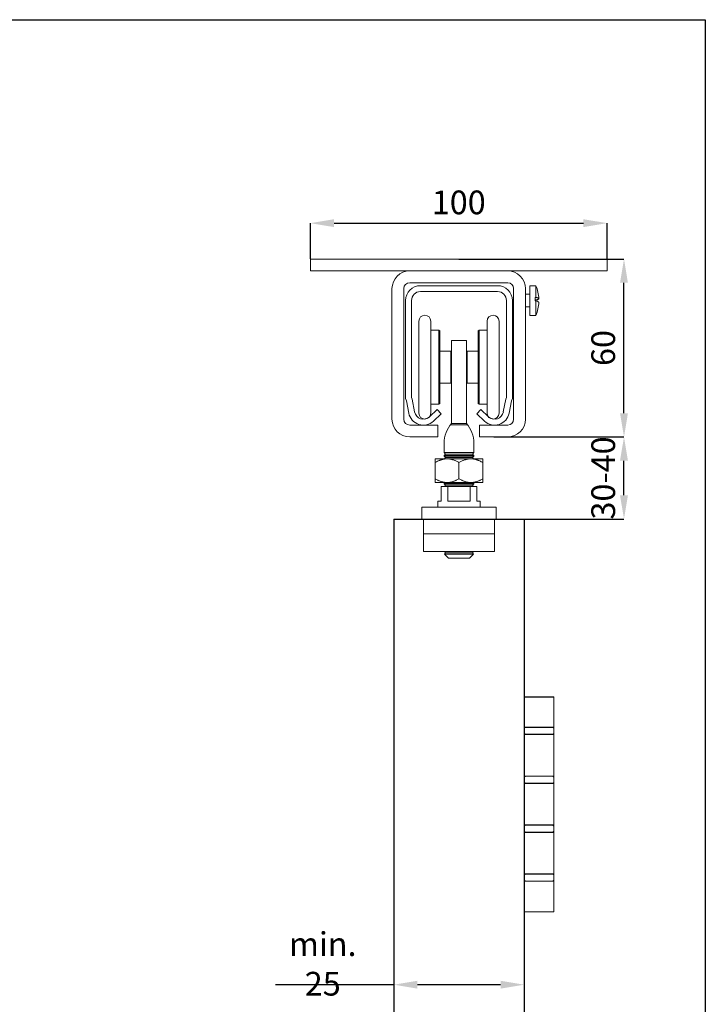
# Model space of a CAD drawing. Units: millimetres. Extents: x 29 to 967, y 30 to 683.
# Drawn here: x 722 to 953, y 352 to 683 of the extents above; entities that cross this region are included whole.
import ezdxf

# ---------------------------------------------------------------- set-up
doc = ezdxf.new("R2010")
doc.units = ezdxf.units.MM
doc.header["$PDSIZE"] = -1
doc.linetypes.add('HIDDEN', pattern=[1.905, 1.27, -0.635])
doc.layers.get('0').update_dxf_attribs({"plot": 0})
for name, color, linetype in [('Dimensions', 7, 'Continuous'), ('Door', 7, 'Continuous'), ('Plot', 7, 'Continuous'), ('Surrounding', 7, 'Continuous')]:
    doc.layers.add(name, color=color, linetype=linetype)
doc.layers.add('Helaform', color=7, linetype='Continuous', lineweight=15)
doc.styles.add('SLDTEXTSTYLE0', font='TXT', dxfattribs={"width": 0.605})
doc.dimstyles.new('SLDDIMSTYLE0', dxfattribs={"dimtxt": 8, "dimasz": 8, "dimexe": 0, "dimexo": 0.0625, "dimgap": 3, "dimtad": 1, "dimrnd": 1e-09, "dimzin": 12, "dimdsep": 46, "dimtxsty": 'SLDTEXTSTYLE0', "dimcen": 0.09, "dimadec": 0, "dimazin": 3, "dimtfac": 1, "dimtofl": 0, "dimtmove": 0, "dimatfit": 3, "dimfxl": 1, "dimfrac": 2, "dimtolj": 1, "dimtzin": 12, "dimarcsym": 0})

# ---------------------------------------------------------------- blocks, each defined once
blk = doc.blocks.new('*D1')
at = {"layer": 'Defpoints', "color": 0, "transparency": 16777216}
for p in [(848.3, 358.12), (892.3, 358.12), (892.3, 358.12)]:
    blk.add_point(p, dxfattribs=at)
at = {"layer": 'Dimensions', "color": 0, "lineweight": -2, "transparency": 16777216}
for p, q in [((848.3, 358.12), (808.49, 358.12)), ((848.3, 358.18), (848.3, 358.12)), ((884.3, 358.12), (856.3, 358.12)), ((892.3, 358.18), (892.3, 358.12))]:
    blk.add_line(p, q, dxfattribs=at)
at = {"layer": 'Dimensions', "color": 0, "transparency": 16777216}
for points in [[(856.3, 359.45), (856.3, 356.79), (848.3, 358.12)], [(884.3, 359.45), (884.3, 356.79), (892.3, 358.12)]]:
    blk.add_solid(points, dxfattribs=at)
at = {"layer": 'Dimensions', "color": 0, "transparency": 16777216, "insert": (824.39, 365.12), "char_height": 8, "attachment_point": 5, "style": 'SLDTEXTSTYLE0'}
blk.add_mtext('\\A1;min. 25', dxfattribs=at)
blk = doc.blocks.new('40012 Track (end)')
at = {"layer": 'Helaform', "color": 7, "linetype": 'Continuous', "lineweight": 15}
for p, q in [((13, 0), (-13, 0)), ((-13, -2), (13, -2)), ((-18, -5), (-18, -38.03)), ((-16, -37.67), (-16, -5)), ((16, -5), (16, -37.67)), ((18, -38.03), (18, -5)), ((-18, -38.03), (-17.71, -38.81)), ((-17.71, -38.81), (-16.91, -42.95)), ((-15.78, -38.28), (-16, -37.67)), ((-14.94, -42.57), (-15.78, -38.28)), ((15.78, -38.28), (14.94, -42.57)), ((16, -37.67), (15.78, -38.28)), ((16.91, -42.95), (17.71, -38.81)), ((17.71, -38.81), (18, -38.03)), ((-7.36, -41.78), (-9.95, -44.19)), ((-6, -43.24), (-7.36, -41.78)), ((7.36, -41.78), (6, -43.24)), ((9.95, -44.19), (7.36, -41.78)), ((-8.59, -45.66), (-6, -43.24)), ((6, -43.24), (8.59, -45.66))]:
    blk.add_line(p, q, dxfattribs=at)
for centre, radius, start, end in [((-13, -5), 5, 90, 180), ((13, -5), 5, 0, 90), ((-13, -5), 3, 90, 180), ((13, -5), 3, 0, 90), ((-12, -42), 5, 191, 313), ((-12, -42), 3, 191, 313), ((12, -42), 5, 227, 349), ((12, -42), 3, 227, 349)]:
    blk.add_arc(centre, radius, start, end, dxfattribs=at)
blk = doc.blocks.new('*D8')
at = {"layer": 'Defpoints', "color": 0, "transparency": 16777216}
for p in [(881.97, 542.78), (925.9, 542.78), (892.3, 515.12)]:
    blk.add_point(p, dxfattribs=at)
at = {"layer": 'Dimensions', "color": 0, "lineweight": -2, "transparency": 16777216}
for p, q in [((882.03, 542.78), (925.9, 542.78)), ((925.9, 523.12), (925.9, 534.78)), ((892.36, 515.12), (925.9, 515.12))]:
    blk.add_line(p, q, dxfattribs=at)
at = {"layer": 'Dimensions', "color": 0, "transparency": 16777216}
for points in [[(924.56, 534.78), (927.23, 534.78), (925.9, 542.78)], [(924.56, 523.12), (927.23, 523.12), (925.9, 515.12)]]:
    blk.add_solid(points, dxfattribs=at)
at = {"layer": 'Dimensions', "color": 0, "transparency": 16777216, "insert": (918.9, 528.95), "char_height": 8, "attachment_point": 5, "rotation": 90, "style": 'SLDTEXTSTYLE0'}
blk.add_mtext('\\A1;30-40', dxfattribs=at)
blk = doc.blocks.new('*D9')
at = {"layer": 'Defpoints', "color": 0, "transparency": 16777216}
for p in [(870.22, 602.76), (925.9, 602.76), (881.97, 542.78)]:
    blk.add_point(p, dxfattribs=at)
at = {"layer": 'Dimensions', "color": 0, "lineweight": -2, "transparency": 16777216}
for p, q in [((870.28, 602.76), (925.9, 602.76)), ((925.9, 550.78), (925.9, 594.76)), ((882.03, 542.78), (925.9, 542.78))]:
    blk.add_line(p, q, dxfattribs=at)
at = {"layer": 'Dimensions', "color": 0, "transparency": 16777216}
for points in [[(924.56, 594.76), (927.23, 594.76), (925.9, 602.76)], [(924.56, 550.78), (927.23, 550.78), (925.9, 542.78)]]:
    blk.add_solid(points, dxfattribs=at)
at = {"layer": 'Dimensions', "color": 0, "transparency": 16777216, "insert": (918.9, 572.77), "char_height": 8, "attachment_point": 5, "rotation": 90, "style": 'SLDTEXTSTYLE0'}
blk.add_mtext('\\A1;60', dxfattribs=at)
blk = doc.blocks.new('Hinge (end)')
at = {"layer": 'Dimensions'}
blk.add_line((0, 0), (10, 0), dxfattribs=at)
at = {"layer": 'Helaform', "linetype": 'HIDDEN'}
for p, q in [((0, 0), (0, -10.15)), ((0, -12.05), (0, -10.75)), ((0, -26.65), (0, -12.65)), ((0, -29.15), (0, -43.15)), ((0, -45.05), (0, -43.75)), ((0, -59.65), (0, -45.65)), ((0, -61.55), (0, -60.25)), ((0, -62.15), (0, -72.4))]:
    blk.add_line(p, q, dxfattribs=at)
at = {"layer": 'Helaform', "linetype": 'Continuous'}
for p, q in [((10, -72.4), (10, 0)), ((0, -10.15), (10, -10.15)), ((10, -12.65), (0, -12.65)), ((0.5, -10.25), (9.5, -10.25)), ((0.5, -12.55), (9.5, -12.55)), ((10, -12.05), (10, -10.75)), ((0, -26.65), (10, -26.65)), ((10, -29.15), (0, -29.15)), ((0.5, -26.75), (9.5, -26.75)), ((0.5, -29.05), (9.5, -29.05)), ((10, -28.55), (10, -27.25)), ((0, -43.15), (10, -43.15)), ((10, -45.65), (0, -45.65)), ((0.5, -43.25), (9.5, -43.25)), ((0.5, -45.55), (9.5, -45.55)), ((10, -45.05), (10, -43.75)), ((0, -59.65), (10, -59.65)), ((0.5, -59.75), (9.5, -59.75)), ((10, -62.15), (0, -62.15)), ((0.5, -62.05), (9.5, -62.05)), ((10, -61.55), (10, -60.25)), ((0, -72.4), (10, -72.4))]:
    blk.add_line(p, q, dxfattribs=at)
at = {"layer": 'Helaform', "linetype": 'HIDDEN'}
for centre, start, end in [((0.5, -10.75), 90, 180), ((0.5, -12.05), 180, 270), ((0.5, -27.25), 90, 180), ((0.5, -28.55), 180, 270), ((0.5, -43.75), 90, 180), ((0.5, -45.05), 180, 270), ((0.5, -60.25), 90, 180), ((0.5, -61.55), 180, 270)]:
    blk.add_arc(centre, 0.5, start, end, dxfattribs=at)
at = {"layer": 'Helaform', "linetype": 'Continuous'}
for centre, start, end in [((9.5, -10.75), 360, 90), ((9.5, -12.05), 270, 360), ((9.5, -27.25), 360, 90), ((9.5, -28.55), 270, 360), ((9.5, -43.75), 360, 90), ((9.5, -45.05), 270, 360), ((9.5, -60.25), 360, 90), ((9.5, -61.55), 270, 360)]:
    blk.add_arc(centre, 0.5, start, end, dxfattribs=at)
blk = doc.blocks.new('40035 + 50335 Hanger + Bottom guide (end)')
at = {"layer": 'Helaform', "color": 7, "linetype": 'Continuous', "lineweight": 15}
for p, q in [((-13.5, 47.85), (-13.5, 66.69)), ((-9.5, 47.85), (-9.5, 66.69)), ((9.5, 66.69), (9.5, 35.69)), ((13.5, 66.69), (13.5, 35.69)), ((-6.75, 63.69), (-9.5, 63.69)), ((-6.5, 63.44), (-6.75, 63.69)), ((-6.75, 48.5), (-6.75, 63.69)), ((-6.5, 63.44), (-6.5, 48.55)), ((6.75, 63.69), (6.5, 63.44)), ((6.5, 38.94), (6.5, 63.44)), ((9.5, 63.69), (6.75, 63.69)), ((6.75, 63.69), (6.75, 38.69)), ((2.5, 60.19), (-2.5, 60.19)), ((-2.5, 59.23), (-2.5, 60.19)), ((2.5, 60.19), (2.5, 59.23)), ((-2.75, 56.59), (-6.5, 56.59)), ((-2.5, 56.34), (-2.75, 56.59)), ((-2.75, 50.03), (-2.75, 56.59)), ((-2.5, 59.23), (-2.5, 58.8)), ((-2.5, 56.89), (-2.5, 58.8)), ((-2.5, 56.89), (-2.5, 38.13)), ((2.5, 59.23), (2.5, 58.8)), ((2.5, 58.8), (2.5, 56.89)), ((2.5, 56.89), (2.5, 38.13)), ((2.75, 56.59), (2.5, 56.34)), ((6.5, 56.59), (2.75, 56.59)), ((2.75, 56.59), (2.75, 45.79)), ((-2.75, 45.79), (-2.75, 50.03)), ((-13.5, 35.69), (-13.5, 47.85)), ((-9.5, 35.69), (-9.5, 47.85)), ((-6.75, 38.69), (-6.75, 48.5)), ((-6.5, 48.55), (-6.5, 38.94)), ((-6.5, 45.79), (-2.75, 45.79)), ((-2.75, 45.79), (-2.5, 46.04)), ((2.5, 46.04), (2.75, 45.79)), ((2.75, 45.79), (6.5, 45.79)), ((-9.5, 38.69), (-6.75, 38.69)), ((-6.75, 38.69), (-6.5, 38.94)), ((-2.5, 38.13), (-2.5, 32.2)), ((2.5, 38.13), (2.5, 32.2)), ((6.5, 38.94), (6.75, 38.69)), ((6.75, 38.69), (9.5, 38.69)), ((2.91, 31.7), (-2.91, 31.7)), ((2.5, 32.2), (-2.5, 32.2)), ((-5, 25.58), (-5, 22.4)), ((5, 22.4), (5, 25.58)), ((-8, 20.3), (-4, 20.3)), ((-5, 22.4), (-4.5, 21.9)), ((-5, 22.4), (5, 22.4)), ((-5, 21.4), (-4.5, 21.9)), ((-5, 21.4), (-5, 21.2)), ((-5, 21.4), (5, 21.4)), ((-5, 21.2), (-4.5, 20.7)), ((-5, 21.2), (5, 21.2)), ((-4.5, 20.7), (-4.9, 20.3)), ((-4.5, 21.9), (4.5, 21.9)), ((-4.5, 21.9), (4.5, 21.9)), ((-4.5, 20.7), (4.5, 20.7)), ((-4, 20.3), (4, 20.3)), ((3.8, 20.3), (-3.8, 20.3)), ((4, 20.3), (8, 20.3)), ((4.5, 21.9), (5, 22.4)), ((4.5, 21.9), (5, 21.4)), ((4.5, 20.7), (5, 21.2)), ((4.9, 20.3), (4.5, 20.7)), ((5, 21.2), (5, 21.4)), ((-8, 13.54), (-8, 19.06)), ((0, 13.54), (0, 19.06)), ((8, 13.54), (8, 19.06)), ((-8, 12.3), (-4, 12.3)), ((-6, 6), (-6, 11)), ((-6, 11), (-3.8, 11)), ((-4.8, 12.3), (-5, 12.1)), ((-5, 12.1), (-5, 11.9)), ((-5, 12.1), (5, 12.1)), ((-5, 11.9), (-4.5, 11.4)), ((-5, 11.9), (5, 11.9)), ((-4.5, 11.4), (-4.9, 11)), ((-4.5, 11.4), (4.5, 11.4)), ((-4, 12.3), (4, 12.3)), ((-3.8, 6), (-3.8, 11)), ((3.8, 11), (-3.8, 11)), ((3.8, 6), (3.8, 11)), ((3.8, 11), (6, 11)), ((4, 12.3), (8, 12.3)), ((4.5, 11.4), (5, 11.9)), ((4.9, 11), (4.5, 11.4)), ((5, 12.1), (4.8, 12.3)), ((5, 11.9), (5, 12.1)), ((6, 6), (6, 11)), ((-12.5, 4), (12.5, 4)), ((-12.5, 4), (-12.5, 0)), ((-7.1, 6), (-7.1, 4)), ((-7.1, 6), (-6, 6)), ((-3.8, 6), (3.8, 6)), ((6, 6), (7.1, 6)), ((7.1, 4), (7.1, 6)), ((12.5, 4), (12.5, 0)), ((-12.5, 0), (12.5, 0)), ((-12, 0), (-12, -5)), ((12, -5), (12, 0)), ((-12, -5), (-12, -11)), ((-12, -5), (0, -5)), ((0, -5), (12, -5)), ((12, -11), (12, -5)), ((-12, -11), (0, -11)), ((-4.9, -11), (-4.5, -11.4)), ((-4.5, -11.4), (-4.9, -11.8)), ((-4.9, -11.8), (-3.5, -13.2)), ((-4.9, -11.8), (4.9, -11.8)), ((-4.5, -11.4), (4.5, -11.4)), ((3.5, -13.2), (-3.5, -13.2)), ((0, -11), (12, -11)), ((3.5, -13.2), (4.9, -11.8)), ((4.5, -11.4), (4.9, -11)), ((4.9, -11.8), (4.5, -11.4))]:
    blk.add_line(p, q, dxfattribs=at)
for centre, radius, start, end in [((-11.5, 66.69), 2, 0, 180), ((11.5, 66.69), 2, 0, 180), ((-11.5, 35.69), 2, 180, 0), ((11.5, 35.69), 2, 180, 360), ((5.02, 25.58), 10.02, 138.6422, 179.975), ((-5.02, 25.58), 10.02, 0.0241, 41.3588)]:
    blk.add_arc(centre, radius, start, end, dxfattribs=at)
for points, knots in [([(-4, 20.3), (-4.12, 20.3), (-4.35, 20.29), (-4.69, 20.26), (-5.04, 20.21), (-5.39, 20.14), (-5.74, 20.06), (-6.08, 19.95), (-6.41, 19.83), (-6.73, 19.7), (-7.11, 19.54), (-7.53, 19.33), (-7.84, 19.15), (-8, 19.06)], [0, 0, 0, 0, 0.083197, 0.166446, 0.249648, 0.334567, 0.419535, 0.504466, 0.586672, 0.668907, 0.751122, 0.875557, 1, 1, 1, 1]), ([(-8, 20.3), (-8, 20.3), (-8, 20.29), (-8, 20.27), (-8, 20.23), (-8, 20.16), (-8, 20.06), (-8, 19.93), (-8, 19.78), (-8, 19.61), (-8, 19.44), (-8, 19.26), (-8, 19.13), (-8, 19.06)], [0, 0, 0, 0, 0.07737, 0.154821, 0.23228, 0.30966, 0.415977, 0.52238, 0.628727, 0.721341, 0.81396, 0.906979, 1, 1, 1, 1]), ([(0, 19.06), (-0.14, 19.14), (-0.41, 19.29), (-0.82, 19.5), (-1.24, 19.69), (-1.64, 19.85), (-2.03, 19.98), (-2.39, 20.09), (-2.76, 20.17), (-3.13, 20.24), (-3.46, 20.28), (-3.75, 20.3), (-3.92, 20.3), (-4, 20.3)], [0, 0, 0, 0, 0.108025, 0.216127, 0.324195, 0.432174, 0.521604, 0.611191, 0.700798, 0.790324, 0.879704, 0.939813, 1, 1, 1, 1]), ([(0, 19.06), (0.14, 19.14), (0.41, 19.29), (0.82, 19.5), (1.24, 19.69), (1.64, 19.85), (2.03, 19.98), (2.39, 20.09), (2.76, 20.17), (3.13, 20.24), (3.46, 20.28), (3.75, 20.3), (3.92, 20.3), (4, 20.3)], [0, 0, 0, 0, 0.108025, 0.216127, 0.324195, 0.432174, 0.521604, 0.611191, 0.700798, 0.790324, 0.879704, 0.939813, 1, 1, 1, 1]), ([(4, 20.3), (4.12, 20.3), (4.35, 20.29), (4.69, 20.26), (5.04, 20.21), (5.39, 20.14), (5.74, 20.06), (6.08, 19.95), (6.41, 19.83), (6.73, 19.7), (7.11, 19.54), (7.53, 19.33), (7.84, 19.15), (8, 19.06)], [0, 0, 0, 0, 0.083197, 0.166446, 0.249648, 0.334567, 0.419535, 0.504466, 0.586672, 0.668907, 0.751122, 0.875557, 1, 1, 1, 1]), ([(8, 20.3), (8, 20.3), (8, 20.29), (8, 20.27), (8, 20.23), (8, 20.16), (8, 20.06), (8, 19.93), (8, 19.78), (8, 19.61), (8, 19.44), (8, 19.26), (8, 19.13), (8, 19.06)], [0, 0, 0, 0, 0.07737, 0.154821, 0.23228, 0.30966, 0.415977, 0.52238, 0.628727, 0.721341, 0.81396, 0.906979, 1, 1, 1, 1]), ([(-8, 13.54), (-7.86, 13.46), (-7.59, 13.31), (-7.18, 13.1), (-6.76, 12.91), (-6.36, 12.75), (-5.97, 12.62), (-5.61, 12.51), (-5.24, 12.43), (-4.87, 12.36), (-4.54, 12.32), (-4.25, 12.3), (-4.08, 12.3), (-4, 12.3)], [0, 0, 0, 0, 0.108026, 0.216127, 0.324195, 0.432174, 0.521605, 0.611191, 0.700798, 0.790324, 0.879704, 0.939813, 1, 1, 1, 1]), ([(-8, 13.54), (-8, 13.47), (-8, 13.34), (-8, 13.16), (-8, 12.99), (-8, 12.83), (-8, 12.68), (-8, 12.55), (-8, 12.45), (-8, 12.38), (-8, 12.33), (-8, 12.31), (-8, 12.3), (-8, 12.3)], [0, 0, 0, 0, 0.092639, 0.185275, 0.278276, 0.371273, 0.474627, 0.578032, 0.68136, 0.760983, 0.84069, 0.920389, 1, 1, 1, 1]), ([(-4, 12.3), (-3.88, 12.3), (-3.65, 12.31), (-3.31, 12.34), (-2.96, 12.39), (-2.61, 12.46), (-2.26, 12.54), (-1.92, 12.65), (-1.59, 12.77), (-1.27, 12.9), (-0.89, 13.06), (-0.47, 13.27), (-0.16, 13.45), (0, 13.54)], [0, 0, 0, 0, 0.083197, 0.166446, 0.249648, 0.334568, 0.419535, 0.504466, 0.586672, 0.668907, 0.751122, 0.875557, 1, 1, 1, 1]), ([(4, 12.3), (3.88, 12.3), (3.65, 12.31), (3.31, 12.34), (2.96, 12.39), (2.61, 12.46), (2.26, 12.54), (1.92, 12.65), (1.59, 12.77), (1.27, 12.9), (0.89, 13.06), (0.47, 13.27), (0.16, 13.45), (0, 13.54)], [0, 0, 0, 0, 0.0831966, 0.1664461, 0.2496478, 0.3345676, 0.4195349, 0.5044665, 0.5866722, 0.6689073, 0.7511223, 0.8755566, 1, 1, 1, 1]), ([(8, 13.54), (7.86, 13.46), (7.59, 13.31), (7.18, 13.1), (6.76, 12.91), (6.36, 12.75), (5.97, 12.62), (5.61, 12.51), (5.24, 12.43), (4.87, 12.36), (4.54, 12.32), (4.25, 12.3), (4.08, 12.3), (4, 12.3)], [0, 0, 0, 0, 0.108026, 0.216127, 0.324195, 0.432174, 0.521605, 0.611191, 0.700798, 0.790324, 0.879704, 0.939813, 1, 1, 1, 1]), ([(8, 13.54), (8, 13.47), (8, 13.34), (8, 13.16), (8, 12.99), (8, 12.83), (8, 12.68), (8, 12.55), (8, 12.45), (8, 12.38), (8, 12.33), (8, 12.31), (8, 12.3), (8, 12.3)], [0, 0, 0, 0, 0.092639, 0.185275, 0.278276, 0.371273, 0.474627, 0.578032, 0.68136, 0.760983, 0.84069, 0.920389, 1, 1, 1, 1])]:
    blk.add_open_spline(points, degree=3, knots=knots, dxfattribs=at)
blk = doc.blocks.new('40085 Soffit bracket (end)')
at = {"color": 7, "linetype": 'Continuous', "lineweight": 15}
for p, q in [((-50, 0), (-50, -4)), ((-50, 0), (50, 0)), ((50, 0), (50, -4)), ((-50, -4), (50, -4)), ((16.5, -3.98), (-16.5, -3.98)), ((-16.5, -7.98), (16.5, -7.98)), ((26, -8.98), (24, -8.98)), ((24, -8.98), (24, -18.98)), ((26, -8.98), (26, -12.95)), ((-22.5, -9.98), (-22.5, -53.98)), ((-18.5, -53.98), (-18.5, -9.98)), ((18.5, -9.98), (18.5, -53.98)), ((22.5, -53.98), (22.5, -9.98)), ((24, -11.88), (22.5, -11.88)), ((26, -12.95), (25.8, -12.95)), ((25.8, -12.95), (25.8, -14.14)), ((22.5, -16.08), (24, -16.08)), ((25.8, -13.82), (26, -13.82)), ((26, -14.14), (25.8, -14.14)), ((26, -14.14), (26, -18.98)), ((26.99, -13.38), (26.99, -13.38)), ((26.99, -14.58), (26.99, -14.58)), ((24, -18.98), (26, -18.98)), ((-7, -55.98), (-16.5, -55.98)), ((-7, -59.98), (-7, -55.98)), ((7, -55.98), (7, -59.98)), ((16.5, -55.98), (7, -55.98)), ((-16.5, -59.98), (-7, -59.98)), ((7, -59.98), (16.5, -59.98))]:
    blk.add_line(p, q, dxfattribs=at)
at = {"color": 7, "linetype": 'Continuous', "lineweight": 15, "flags": 128}
blk.add_lwpolyline([(26, -13.82), (26.1, -13.79), (26.2, -13.77), (26.29, -13.75), (26.38, -13.73), (26.46, -13.7), (26.53, -13.68), (26.6, -13.66), (26.67, -13.63), (26.72, -13.61), (26.78, -13.58), (26.82, -13.56), (26.86, -13.54), (26.9, -13.51), (26.93, -13.49), (26.95, -13.47), (26.97, -13.44), (26.98, -13.42), (26.99, -13.39), (26.99, -13.37), (26.98, -13.35), (26.97, -13.32), (26.95, -13.3), (26.93, -13.27), (26.9, -13.25), (26.86, -13.23), (26.82, -13.2), (26.78, -13.18), (26.72, -13.15), (26.67, -13.13), (26.6, -13.11), (26.53, -13.08), (26.46, -13.06), (26.38, -13.04), (26.29, -13.01), (26.2, -12.99), (26.1, -12.97), (26, -12.95)], dxfattribs=at)
at = {"color": 7, "linetype": 'Continuous', "lineweight": 15}
for centre, radius, start, end in [((-16.5, -9.98), 6, 90, 180), ((16.5, -9.98), 6, 0, 90), ((-16.5, -9.98), 2, 90, 180), ((16.5, -9.98), 2, 0, 90), ((14, -13.98), 13, 2.6555, 22.6199), ((26.01, -15.44), 1.3, 41.5307, 90.4962), ((14, -13.98), 13, 337.3801, 357.3445), ((-16.5, -53.98), 6, 180, 270), ((-16.5, -53.98), 2, 180, 270), ((16.5, -53.98), 6, 270, 0), ((16.5, -53.98), 2, 270, 0)]:
    blk.add_arc(centre, radius, start, end, dxfattribs=at)
blk = doc.blocks.new('*D22')
at = {"layer": 'Defpoints', "color": 0, "transparency": 16777216}
for p in [(920.22, 614.86), (820.22, 602.76), (920.22, 602.76)]:
    blk.add_point(p, dxfattribs=at)
at = {"layer": 'Helaform', "color": 0, "lineweight": -2, "transparency": 16777216}
for p, q in [((820.22, 602.83), (820.22, 614.86)), ((828.22, 614.86), (912.22, 614.86)), ((920.22, 602.83), (920.22, 614.86))]:
    blk.add_line(p, q, dxfattribs=at)
at = {"layer": 'Helaform', "color": 0, "transparency": 16777216}
for points in [[(828.22, 616.19), (828.22, 613.53), (820.22, 614.86)], [(912.22, 616.19), (912.22, 613.53), (920.22, 614.86)]]:
    blk.add_solid(points, dxfattribs=at)
at = {"layer": 'Helaform', "color": 0, "transparency": 16777216, "insert": (870.22, 621.86), "char_height": 8, "attachment_point": 5, "style": 'SLDTEXTSTYLE0'}
blk.add_mtext('\\A1;100', dxfattribs=at)

msp = doc.modelspace()

# ---------------------------------------------------------------- linework, layer by layer
at = {"layer": 'Door'}
for p, q in [((848.298, 515.12), (848.298, 215.12)), ((848.298, 515.12), (892.298, 515.12)), ((892.298, 515.12), (892.298, 215.12))]:
    msp.add_line(p, q, dxfattribs=at)
at = {"layer": 'Plot'}
for p, q in [((29.301, 683.454), (953.301, 683.454)), ((953.301, 683.454), (953.301, 30.054))]:
    msp.add_line(p, q, dxfattribs=at)

# ---------------------------------------------------------------- block references
at = {"layer": 'Helaform'}
for name, p in [('40085 Soffit bracket (end)', (870.216, 602.763)), ('40012 Track (end)', (870.298, 593.782))]:
    msp.add_blockref(name, p, dxfattribs=at)
at = {"layer": 'Surrounding'}
for name, p in [('40035 + 50335 Hanger + Bottom guide (end)', (870.298, 515.12)), ('Hinge (end)', (892.298, 455.12))]:
    msp.add_blockref(name, p, dxfattribs=at)

# ---------------------------------------------------------------- dimensions: what is measured, and where the dimension line sits
at = {"layer": 'Dimensions'}
for base, p1, p2, text, picture, middle in [((925.898, 602.763), (881.966, 542.784), (870.216, 602.763), '60', '*D9', (918.898, 572.774)), ((925.898, 542.784), (892.298, 515.12), (881.966, 542.784), '30-40', '*D8', (918.898, 528.952))]:
    dim = msp.add_linear_dim(base=base, p1=p1, p2=p2, angle=90, text=text, dimstyle='SLDDIMSTYLE0', dxfattribs=at)
    dim.commit()
    dim.dimension.update_dxf_attribs({"geometry": picture, "text_midpoint": middle})
dim = msp.add_linear_dim(base=(892.298, 358.12), p1=(848.298, 358.12), p2=(892.298, 358.12), text='min. 25', dimstyle='SLDDIMSTYLE0', dxfattribs=at)
dim.commit()
dim.dimension.update_dxf_attribs({"geometry": '*D1', "text_midpoint": (824.392, 358.12), "dimtype": 160})
at = {"layer": 'Helaform'}
dim = msp.add_linear_dim(base=(920.216, 614.861), p1=(820.216, 602.763), p2=(920.216, 602.763), dimstyle='SLDDIMSTYLE0', dxfattribs=at)
dim.commit()
dim.dimension.update_dxf_attribs({"geometry": '*D22', "text_midpoint": (870.216, 621.861)})

doc.saveas('drawing.dxf')
